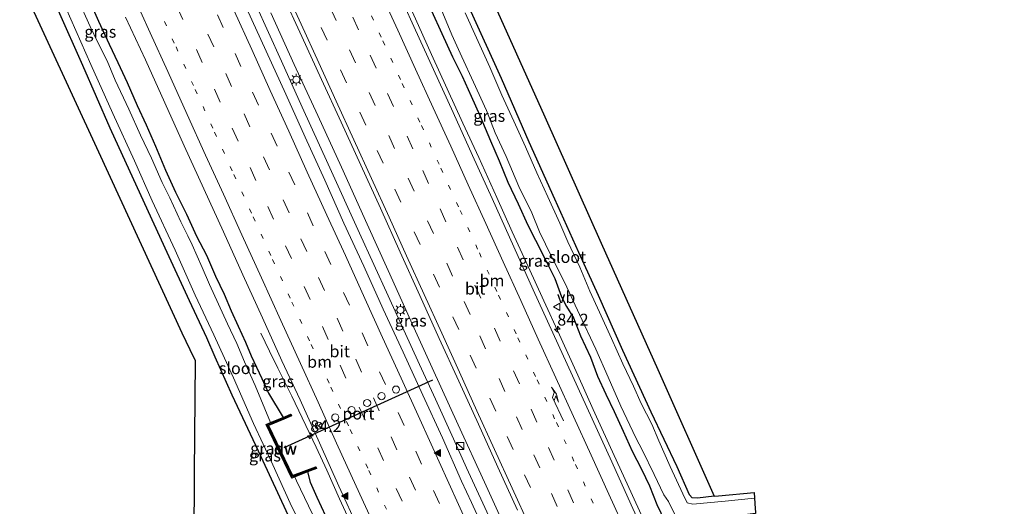
# Model space of a CAD drawing. Units: metres. Extents: x 139998 to 143378, y 431250 to 437442.
# Drawn here: x 140930 to 141138, y 435305 to 435408 of the extents above; entities that cross this region are included whole.
import ezdxf
from ezdxf.enums import TextEntityAlignment as Align

# ---------------------------------------------------------------- set-up
doc = ezdxf.new("R2010")
doc.units = ezdxf.units.M
doc.linetypes.add('VW-1-3_STREEP', pattern=[4, 1, -3])
doc.linetypes.add('VW-3-9_STREEP', pattern=[12, 3, -9])
doc.layers.get('0').update_dxf_attribs({"lineweight": 25})
for name, color, linetype, lineweight in [('B-ME-AM-KILOMETR-S-B1', 7, 'Continuous', 18), ('B-ME-BV-GELEIDECONSTRUCTIE-GELEIDERAIL-L-B1', 213, 'BV-GELEIDERAIL', 18), ('B-ME-GC-DAMWAND-GV-B6', 10, 'Continuous', 25), ('B-ME-GC-DAMWAND-L-B1', 10, 'Continuous', 25), ('B-ME-GW-INSTEEKWATERGANG-L-B1', 10, 'Continuous', 25), ('B-ME-IE-GRASLAND-GV-B6', 93, 'Continuous', 18), ('B-ME-IE-GRONDWERKLIJN-GROND_INGERICHT-GV-B6', 253, 'Continuous', 18), ('B-ME-IE-INRICHTINGSELEMENT-S-B1', 253, 'Continuous', 18), ('B-ME-IE-MEUBILAIR_WEGMEUBILAIR-LICHTMAST-S-B1', 8, 'Continuous', 18), ('B-ME-KG-KADASTRAAL-OPNAMEDTMGRENS-L-B1', 10, 'Continuous', 25), ('B-ME-OG-WATER-GV-B6', 153, 'Continuous', 18), ('B-ME-VH-VERH_SOORT-BITUMEN-GV-B6', 8, 'IE-TERREINAFSCHEIDING-NATUURLIJK-HOUTWAL', 18), ('B-ME-VW-DRIP-S-B1', 8, 'Continuous', 18), ('B-ME-VW-MARKERING-13STREEP-045-L-B1', 255, 'VW-1-3_STREEP', 18), ('B-ME-VW-MARKERING-39STREEP-015-L-B1', 255, 'VW-3-9_STREEP', 18), ('B-ME-VW-MARKERING-PIJLRE750-S-B1', 7, 'Continuous', 18), ('B-ME-VW-MARKERING-STREEP-015-L-B1', 7, 'Continuous', 18), ('B-ME-VW-MARKERING-VLAKMARK-S-B1', 7, 'Continuous', 18), ('B-ME-VW-MEUBILAIR_WEGMEUBILAIR-RONA-S-B1', 8, 'Continuous', 18), ('B-ME-VW-MEUBILAIR_WEGMEUBILAIR-VERKEERSBORD-S-B1', 8, 'Continuous', 18), ('B-ME-VW-PORTAAL-L-B1', 10, 'Continuous', 25)]:
    doc.layers.add(name, color=color, linetype=linetype, lineweight=lineweight)
doc.styles.add('NLCS-ISO', font='NLCS-ISO.TTF')
doc.linetypes.add('BV-GELEIDERAIL', pattern='A,10,-3,[108,NLCS.SHX,S=1,R=0,X=0,Y=0],-3', length=16)
doc.linetypes.add('IE-TERREINAFSCHEIDING-NATUURLIJK-HOUTWAL', pattern='A,7,-1.5,[67,NLCS.SHX,S=0.75,R=45,X=0,Y=0],-1.5,7,-1.5,[70,NLCS.SHX,S=0.75,R=0,X=0,Y=0],-1.5', length=20)

# ---------------------------------------------------------------- blocks, each defined once
blk = doc.blocks.new('kast')
blk.add_line((-0.75, -0.75), (0.75, 0.75))
blk.add_lwpolyline([(-0.75, 0.75), (0.75, 0.75), (0.75, -0.75), (-0.75, -0.75)], close=True)
blk = doc.blocks.new('dtb')
blk.add_circle((0, 0), 0.75)
blk = doc.blocks.new('verkeersbord')
for p, q in [((0, 0.75), (-0.75, -0.625)), ((0.75, -0.625), (0, 0.75)), ((-0.75, -0.625), (0.75, -0.625))]:
    blk.add_line(p, q)
blk = doc.blocks.new('wegwijzer')
for q in [(-0.53, -0.53), (0, 0.75), (0.53, -0.53)]:
    blk.add_line((0, 0), q)
blk.add_circle((0, 0), 0.75)
blk = doc.blocks.new('hecto')
for p, q in [((0, 0.625), (-0.625, 0)), ((0, -0.625), (0, 0.625)), ((-0.625, 0), (0.625, 0)), ((0.625, 0), (0, -0.625))]:
    blk.add_line(p, q)
blk = doc.blocks.new('verfsymbol')
for color in [252, 253]:
    blk.add_hatch(color=color).paths.add_polyline_path([(0.75, -0.625), (0, 0.75), (-0.75, -0.625)])
blk.add_lwpolyline([(0.75, -0.625), (0, 0.75), (-0.75, -0.625)], close=True)
blk = doc.blocks.new('lantaarnpaal')
for p, q in [((-0.75, 0), (-1.25, 0)), ((-0.88, 0.88), (-0.53, 0.53)), ((0, 0.75), (0, 1.25)), ((0.53, 0.53), (0.88, 0.88)), ((0.75, 0), (1.25, 0)), ((-0.53, -0.53), (-0.88, -0.88)), ((0, -0.75), (0, -1.25)), ((0.53, -0.53), (0.88, -0.88))]:
    blk.add_line(p, q)
blk.add_circle((0, 0), 0.75)
blk = doc.blocks.new('pijlr')
for p, q in [((0, 0, 0.1), (5.45, 0, 0.1)), ((5.45, -0.75, 0.1), (4.7, 0, 0.1)), ((6.2, -0.75, 0.1), (5.45, 0, 0.1)), ((4, -0.75, 0.1), (5.45, -0.75, 0.1)), ((5.7, -1.05, 0.1), (4, -0.75, 0.1)), ((7.5, -0.75, 0.1), (5.7, -1.05, 0.1)), ((7.5, -0.75, 0.1), (6.2, -0.75, 0.1))]:
    blk.add_line(p, q)

msp = doc.modelspace()

# ---------------------------------------------------------------- linework, layer by layer
at = {"layer": 'B-ME-BV-GELEIDECONSTRUCTIE-GELEIDERAIL-L-B1'}
for points in [[(141010.7698, 435413.9237, 2.2796), (141014.0819, 435406.621, 2.2796), (141016.8367, 435400.52, 2.2796), (141020.1603, 435393.2393, 2.2796), (141023.4555, 435385.9391, 2.2796), (141026.8028, 435378.6438, 2.1953), (141030.6561, 435370.205, 2.2234), (141033.9336, 435362.9226, 2.1953), (141037.2977, 435355.6237, 2.1953), (141040.6426, 435348.339, 2.2234), (141043.9467, 435341.0872, 2.2234), (141047.8066, 435332.5951, 2.1953), (141051.0983, 435325.2783, 2.139), (141054.3967, 435318.0079, 2.1953), (141059.39, 435307.0895, 2.1671), (141062.7097, 435299.8304, 2.1671)], [(141029.784, 435300.8645, 2.6824), (141024.2451, 435312.9869, 2.7173), (141021.4917, 435319.078, 2.7173), (141017.6213, 435327.5237, 2.787), (141014.2765, 435334.8133, 2.7173), (141007.6431, 435349.3499, 2.7173), (141001.5653, 435362.6737, 2.7521), (140994.9158, 435377.2499, 2.7521), (140989.4164, 435389.3634, 2.7521), (140984.989, 435399.0877, 2.7173), (140979.4772, 435411.2181, 2.7173)], [(140982.7415, 435409.3249, 2.8073), (140987.7306, 435398.3936, 2.7173), (140992.7191, 435387.5388, 2.7173), (140997.7033, 435376.6102, 2.7173), (141003.1728, 435364.5277, 2.7173), (141007.6228, 435354.7743, 2.7173), (141013.066, 435342.6418, 2.6824), (141016.9353, 435334.1617, 2.6824), (141022.4422, 435322.0522, 2.6824), (141028.0373, 435309.9314, 2.6475), (141032.9539, 435299.0548, 2.6475), (141039.0324, 435285.7024, 2.6475), (141044.5037, 435273.5691, 2.6475), (141049.4462, 435262.6435, 2.6475), (141053.8856, 435252.9689, 2.6824), (141058.9952, 435242.1118, 2.6824), (141061.7722, 435236.0209, 2.7173), (141067.9223, 435222.7678, 2.7173), (141073.6364, 435210.7038, 2.7173), (141078.1093, 435201.0415, 2.7173), (141080.4007, 435196.2343, 2.7173), (141084.8093, 435186.8425, 2.7089)], [(140980.6526, 435341.4637, 1.4766), (140982.4687, 435337.6342, 1.6161), (140984.2284, 435334.0937, 1.8603), (140987.2287, 435328.1383, 2.0695), (140992.3393, 435317.2968, 2.3136), (140994.6017, 435312.4334, 2.3485), (140997.3391, 435306.3725, 2.3485), (140998.9921, 435302.7416, 2.3485), (141001.7812, 435296.6743, 2.3485), (141003.9789, 435291.8056, 2.2788), (141007.3042, 435284.5346, 2.2788), (141010.6473, 435277.2393, 2.2788), (141013.3744, 435271.2068, 2.2788), (141016.6467, 435263.9174, 2.2439), (141019.2796, 435257.835, 2.0346), (141021.8646, 435251.6789, 1.7208), (141023.9533, 435246.7663, 1.5115), (141025.1789, 435243.9899, 1.4069)]]:
    msp.add_polyline3d(points, dxfattribs=at)
at = {"layer": 'B-ME-GC-DAMWAND-GV-B6'}
msp.add_polyline3d([(140982.283, 435321.931, 1.1844), (140987.341, 435311.296, 1.2057), (140990.3566, 435312.4271, 1.2138), (140992.321, 435313.164, 1.2739), (140992.456, 435312.846, 1.2739), (140990.5031, 435312.0737, 1.2739), (140987.8347, 435311.0439, -0.1477), (140987.177, 435310.778, -0.1477), (140981.764, 435322.095, -0.1477), (140982.7164, 435322.5295, -0.1477), (140985.3432, 435323.643, 1.2399), (140986.965, 435324.301, 1.2399), (140987.123, 435323.976, 1.2399), (140985.4868, 435323.2847, 1.2399), (140982.283, 435321.931, 1.1844)], dxfattribs=at)
at = {"layer": 'B-ME-GC-DAMWAND-L-B1'}
msp.add_polyline3d([(140992.2977, 435312.9698, 1.2781), (140990.3062, 435312.1981, 1.3704), (140987.2669, 435311.0443, 1.3704), (140982.0377, 435322.0084, 1.3704), (140985.3276, 435323.4263, 1.3704), (140986.985, 435324.114, 1.2444)], dxfattribs=at)
at = {"layer": 'B-ME-GW-INSTEEKWATERGANG-L-B1'}
for points in [[(141076.719, 435306.9845, 0.8891), (141073.1733, 435306.5204, 0.794), (141072.0691, 435306.573, 0.794), (141071.4663, 435307.258, 0.794), (141068.847, 435313.193, 0.938), (141063.34, 435324.748, 0.759), (141057.349, 435337.795, 0.76), (141052.162, 435349.423, 0.787), (141048, 435358.57, 0.756), (141042.918, 435369.861, 0.795), (141037.538, 435381.929, 0.793), (141031.631, 435395.426, 0.893), (141024.886, 435410.336, 0.977), (141019.228, 435422.704, 0.996), (141012.74, 435436.529, 0.823), (141006.043, 435451.265, 0.809), (140999.335, 435466.126, 0.764), (140992.856, 435480.393, 0.842), (140986.064, 435495.597, 0.811), (140979.448, 435509.993, 0.796), (140975.228, 435518.4916, 0.8)], [(140944.3239, 435411.8207, 1.0032), (140946.2592, 435407.5313, 1.0032), (140948.4843, 435402.7105, 1.0032), (140950.326, 435398.818, 1.0032), (140952.3459, 435394.5265, 1.0032), (140954.4651, 435389.7226, 1.0347), (140956.3712, 435385.6237, 1.0347), (140958.2972, 435381.0614, 1.0662), (140960.4281, 435376.0267, 1.0662), (140962.5781, 435371.3274, 1.0662), (140964.9087, 435366.6432, 1.0662), (140967.0018, 435362.0402, 1.0662), (140969.1171, 435358.0247, 1.0662), (140971.029, 435353.5688, 1.0032), (140972.887, 435349.7512, 1.0032), (140974.377, 435346.1896, 1.0032), (140975.8406, 435342.9342, 1.0032), (140977.3713, 435339.5396, 1.0032), (140978.6251, 435336.7012, 1.0032), (140979.7484, 435334.3029, 1.0032), (140980.8287, 435331.8518, 1.0032), (140982.2672, 435328.7659, 1.0032), (140985.3432, 435323.643, 1.2399)], [(140986.448, 435302.936, 1.097), (140980.731, 435315.256, 1.131), (140974.555, 435328.349, 1.224), (140970.9352, 435336.3797, 1.0131), (140969.182, 435340.493, 1.227), (140965.494, 435348.35, 1.225), (140960.758, 435358.586, 1.322), (140955.297, 435370.56, 1.26), (140948.718, 435384.869, 1.318), (140942.924, 435398.149, 1.237), (140937.776, 435409.729, 1.153)], [(141016.8117, 435409.7561, 1.2296), (141019.0013, 435404.9295, 1.2296), (141021.2381, 435400.0165, 1.2296), (141023.2705, 435395.8987, 1.1913), (141025.2274, 435391.665, 1.1913), (141027.036, 435387.5371, 1.1913), (141029.2963, 435382.1997, 1.1913), (141031.1512, 435377.9478, 1.1913), (141032.965, 435373.4387, 1.1913), (141035.1734, 435368.8516, 1.1148), (141037.2499, 435364.3792, 1.0766), (141038.8109, 435361.1577, 1.0766), (141040.8497, 435357.2792, 1.0766), (141042.9095, 435353.0409, 1.1531), (141044.3359, 435349.1982, 1.1531), (141045.3893, 435347.1498, 1.0766), (141046.9025, 435344.6933, 1.0383), (141048.4017, 435340.8733, 1.0383), (141050.4677, 435336.3734, 1.0383), (141051.9896, 435332.3905, 1.1913), (141053.7592, 435328.5601, 1.2296), (141055.521, 435324.8844, 1.2296), (141057.3902, 435320.7359, 1.2296), (141059.3575, 435316.5122, 1.1531), (141061.309, 435312.6986, 1.1531), (141062.9775, 435309.1589, 1.1531), (141064.5765, 435305.1905, 1.1531), (141066.2616, 435301.6596, 1.1531)], [(140990.5031, 435312.0737, 1.2739), (140991.1114, 435309.8901, 1.2739), (140992.5038, 435306.7534, 1.1906), (140994.3527, 435302.7518, 1.149)]]:
    msp.add_polyline3d(points, dxfattribs=at)
at = {"layer": 'B-ME-IE-GRASLAND-GV-B6'}
for points in [[(140966.4224, 435283.2139, 1.5151), (140966.6176, 435311.8449, 1.5952), (140966.7809, 435335.5986, 1.3742), (140965.6692, 435337.9505, 1.5), (140963.9988, 435341.4853, 1.5), (140946.3175, 435379.7738, 1.5), (140929.5413, 435416.1022, 1.5)], [(141063.2608, 435296.0336, 1.5172), (141059.1397, 435305.1456, 1.5137), (141055.0083, 435314.2518, 1.5122), (141050.8554, 435323.3476, 1.5167), (141046.7041, 435332.4458, 1.5294), (141042.5326, 435341.534, 1.5278), (141038.3735, 435350.6288, 1.5486), (141034.2416, 435359.7351, 1.5373), (141029.6414, 435369.9924, 1.5346), (141025.491, 435379.0896, 1.55), (141021.3676, 435388.2004, 1.5575), (141017.2407, 435397.3088, 1.5565), (141013.0911, 435406.4068, 1.5672), (141008.9552, 435415.5117, 1.5822)], [(140938.2451, 435412.8553, -0.1477), (140944.6126, 435398.3681, -0.1477), (140949.306, 435387.9675, -0.1477), (140953.8823, 435377.9762, -0.1477), (140957.627, 435369.5273, -0.1477), (140962.4719, 435359.0816, -0.1477), (140966.7256, 435349.538, -0.1477), (140970.648, 435341.1396, -0.1477), (140974.8219, 435331.9913, -0.1477), (140979.087, 435322.3647, -0.1477), (140983.1633, 435313.5536, -0.1477), (140986.8891, 435305.4804, -0.1477), (140990.7295, 435297.5733, -0.1477)], [(140985.3432, 435323.643, 1.2399), (140982.7164, 435322.5295, -0.1477), (140979.4602, 435330.4156, -0.1477), (140977.1741, 435335.3975, -0.1477), (140975.5561, 435339.2771, -0.1477), (140973.5762, 435343.4499, -0.1477), (140971.7015, 435347.6151, -0.1477), (140969.7832, 435351.8071, -0.1477), (140968.1875, 435355.3814, -0.1477), (140966.0636, 435360.1755, -0.1477), (140965.1846, 435362.0915, -0.1477), (140963.6783, 435365.0652, -0.1477), (140961.3238, 435370.1232, -0.1477), (140959.7508, 435373.3779, -0.1477), (140957.4383, 435378.531, -0.1477), (140955.1764, 435383.3797, -0.1477), (140952.6385, 435388.8932, -0.1477), (140949.7401, 435395.0543, -0.1477), (140948.0777, 435399.1478, -0.1477), (140946.1033, 435403.0061, -0.1477), (140944.5106, 435406.4161, -0.1477), (140941.8393, 435412.2536, -0.1477)], [(140944.3239, 435411.8207, 1.0032), (140946.2592, 435407.5313, 1.0032), (140948.4843, 435402.7105, 1.0032), (140950.326, 435398.818, 1.0032), (140952.3459, 435394.5265, 1.0032), (140954.4651, 435389.7226, 1.0347), (140956.3712, 435385.6237, 1.0347), (140958.2972, 435381.0614, 1.0662), (140960.4281, 435376.0267, 1.0662), (140962.5781, 435371.3274, 1.0662), (140964.9087, 435366.6432, 1.0662), (140967.0018, 435362.0402, 1.0662), (140969.1171, 435358.0247, 1.0662), (140971.029, 435353.5688, 1.0032), (140972.887, 435349.7512, 1.0032), (140974.377, 435346.1896, 1.0032), (140975.8406, 435342.9342, 1.0032), (140977.3713, 435339.5396, 1.0032), (140978.6251, 435336.7012, 1.0032), (140979.7484, 435334.3029, 1.0032), (140980.8287, 435331.8518, 1.0032), (140982.2672, 435328.7659, 1.0032), (140985.3432, 435323.643, 1.2399)], [(140994.3527, 435302.7518, 1.149), (140992.5038, 435306.7534, 1.1906), (140991.1114, 435309.8901, 1.2739), (140990.5031, 435312.0737, 1.2739), (140992.456, 435312.846, 1.2739), (140992.321, 435313.164, 1.2739), (140990.3566, 435312.4271, 1.2138), (140987.341, 435311.296, 1.2057), (140982.283, 435321.931, 1.1844), (140985.4868, 435323.2847, 1.2399), (140987.123, 435323.976, 1.2399), (140986.965, 435324.301, 1.2399), (140985.3432, 435323.643, 1.2399), (140982.2672, 435328.7659, 1.0032), (140980.8287, 435331.8518, 1.0032), (140979.7484, 435334.3029, 1.0032), (140978.6251, 435336.7012, 1.0032), (140977.3713, 435339.5396, 1.0032), (140975.8406, 435342.9342, 1.0032), (140974.377, 435346.1896, 1.0032), (140972.887, 435349.7512, 1.0032), (140971.029, 435353.5688, 1.0032), (140969.1171, 435358.0247, 1.0662), (140967.0018, 435362.0402, 1.0662), (140964.9087, 435366.6432, 1.0662), (140962.5781, 435371.3274, 1.0662), (140960.4281, 435376.0267, 1.0662), (140958.2972, 435381.0614, 1.0662), (140956.3712, 435385.6237, 1.0347), (140954.4651, 435389.7226, 1.0347), (140952.3459, 435394.5265, 1.0032), (140950.326, 435398.818, 1.0032), (140948.4843, 435402.7105, 1.0032), (140946.2592, 435407.5313, 1.0032), (140944.3239, 435411.8207, 1.0032)], [(140985.1521, 435413.3933, 2.1965), (140989.34, 435404.3124, 2.1969), (140993.4887, 435395.2135, 2.1896), (140997.664, 435386.1267, 2.1819), (141001.817, 435377.0294, 2.168), (141005.9821, 435367.9379, 2.1553), (141010.1911, 435358.5944, 2.1507), (141014.303, 435349.4791, 2.1449), (141018.4429, 435340.3762, 2.1218), (141022.6043, 435331.2828, 2.1236), (141026.7321, 435322.1751, 2.1097), (141030.8767, 435313.074, 2.0893), (141035.0381, 435303.9807, 2.071)], [(140986.448, 435302.936, 1.097), (140980.731, 435315.256, 1.131), (140974.555, 435328.349, 1.224), (140970.9352, 435336.3797, 1.0131), (140969.182, 435340.493, 1.227), (140965.494, 435348.35, 1.225), (140960.758, 435358.586, 1.322), (140955.297, 435370.56, 1.26), (140948.718, 435384.869, 1.318), (140942.924, 435398.149, 1.237), (140937.776, 435409.729, 1.153)], [(140937.776, 435409.729, 1.153), (140942.924, 435398.149, 1.237), (140948.718, 435384.869, 1.318), (140955.297, 435370.56, 1.26), (140960.758, 435358.586, 1.322), (140965.494, 435348.35, 1.225), (140969.182, 435340.493, 1.227), (140970.9352, 435336.3797, 1.0131), (140974.555, 435328.349, 1.224), (140980.731, 435315.256, 1.131), (140986.448, 435302.936, 1.097)], [(141029.4397, 435296.5135, 2.0137), (141025.2801, 435305.6036, 2.0522), (141023.1942, 435310.148, 2.0608), (141019.12, 435319.2815, 2.0696), (141014.9527, 435328.3733, 2.0585), (141010.8293, 435337.4809, 2.0574), (141006.5774, 435346.5576, 2.0704), (141002.4386, 435355.6622, 2.0639), (140998.2554, 435364.749, 2.0754), (140994.1918, 435373.8818, 2.0504), (140990.0201, 435382.9749, 2.0678), (140985.9067, 435392.0917, 2.0606), (140981.7847, 435401.2003, 2.0299), (140977.6104, 435410.2859, 2.0633)], [(141066.2616, 435301.6596, 1.1531), (141064.5765, 435305.1905, 1.1531), (141062.9775, 435309.1589, 1.1531), (141061.309, 435312.6986, 1.1531), (141059.3575, 435316.5122, 1.1531), (141057.3902, 435320.7359, 1.2296), (141055.521, 435324.8844, 1.2296), (141053.7592, 435328.5601, 1.2296), (141051.9896, 435332.3905, 1.1913), (141050.4677, 435336.3734, 1.0383), (141048.4017, 435340.8733, 1.0383), (141046.9025, 435344.6933, 1.0383), (141045.3893, 435347.1498, 1.0766), (141044.3359, 435349.1982, 1.1531), (141042.9095, 435353.0409, 1.1531), (141040.8497, 435357.2792, 1.0766), (141038.8109, 435361.1577, 1.0766), (141037.2499, 435364.3792, 1.0766), (141035.1734, 435368.8516, 1.1148), (141032.965, 435373.4387, 1.1913), (141031.1512, 435377.9478, 1.1913), (141029.2963, 435382.1997, 1.1913), (141027.036, 435387.5371, 1.1913), (141025.2274, 435391.665, 1.1913), (141023.2705, 435395.8987, 1.1913), (141021.2381, 435400.0165, 1.2296), (141019.0013, 435404.9295, 1.2296), (141016.8117, 435409.7561, 1.2296)], [(141016.8117, 435409.7561, 1.2296), (141019.0013, 435404.9295, 1.2296), (141021.2381, 435400.0165, 1.2296), (141023.2705, 435395.8987, 1.1913), (141025.2274, 435391.665, 1.1913), (141027.036, 435387.5371, 1.1913), (141029.2963, 435382.1997, 1.1913), (141031.1512, 435377.9478, 1.1913), (141032.965, 435373.4387, 1.1913), (141035.1734, 435368.8516, 1.1148), (141037.2499, 435364.3792, 1.0766), (141038.8109, 435361.1577, 1.0766), (141040.8497, 435357.2792, 1.0766), (141042.9095, 435353.0409, 1.1531), (141044.3359, 435349.1982, 1.1531), (141045.3893, 435347.1498, 1.0766), (141046.9025, 435344.6933, 1.0383), (141048.4017, 435340.8733, 1.0383), (141050.4677, 435336.3734, 1.0383), (141051.9896, 435332.3905, 1.1913), (141053.7592, 435328.5601, 1.2296), (141055.521, 435324.8844, 1.2296), (141057.3902, 435320.7359, 1.2296), (141059.3575, 435316.5122, 1.1531), (141061.309, 435312.6986, 1.1531), (141062.9775, 435309.1589, 1.1531), (141064.5765, 435305.1905, 1.1531), (141066.2616, 435301.6596, 1.1531)], [(141018.4864, 435410.9471, -0.0883), (141021.1461, 435404.6481, -0.0883), (141023.2274, 435400.0031, -0.0883), (141025.6896, 435394.6351, -0.0883), (141028.4759, 435388.648, -0.0883), (141030.3101, 435383.875, -0.0883), (141032.5946, 435378.8822, -0.0883), (141035.3237, 435372.5671, -0.0883), (141038.0552, 435366.9278, -0.0883), (141039.7205, 435362.9679, -0.0883), (141042.2357, 435357.7142, -0.0883), (141045.0717, 435352.1078, -0.0883), (141048.1692, 435345.4006, -0.0883), (141051.5994, 435338.0655, -0.0883), (141054.2671, 435332.1825, -0.0883), (141056.913, 435325.9863, -0.0883), (141060.1353, 435319.2714, -0.0883), (141061.5318, 435316.6479, -0.0883), (141063.9635, 435311.5644, -0.0883), (141066.0284, 435307.2112, -0.0883), (141067.0356, 435305.8285, -0.0883), (141068.7063, 435302.3586, -0.0883)], [(141024.886, 435410.336, 0.977), (141031.631, 435395.426, 0.893), (141037.538, 435381.929, 0.793), (141042.918, 435369.861, 0.795), (141048, 435358.57, 0.756), (141052.162, 435349.423, 0.787), (141057.349, 435337.795, 0.76), (141063.34, 435324.748, 0.759), (141068.847, 435313.193, 0.938), (141071.4663, 435307.258, 0.794), (141072.0691, 435306.573, 0.794)], [(140951.9453, 435408.4218, 1.5602), (140956.2325, 435399.3859, 1.5685), (140960.2856, 435390.2436, 1.5546), (140964.405, 435381.1317, 1.5492), (140968.5383, 435372.0256, 1.5415), (140972.7102, 435362.9374, 1.5509), (140976.8123, 435353.8174, 1.5422), (140981.0213, 435344.7457, 1.5509), (140985.1205, 435335.6244, 1.5433), (140988.9705, 435327.3333, 1.5497)], [(141072.0691, 435306.573, 0.794), (141073.1733, 435306.5204, 0.794), (141076.7194, 435306.9845, 0.8891), (141077.6, 435307.034, 0.907), (141085.153, 435307.748, 0.863), (141085.2463, 435306.5042, -0.0883), (141079.0479, 435305.9212, -0.0883), (141072.1822, 435305.2483, -0.0883), (141071.01, 435305.5697, -0.0883), (141070.0382, 435307.4213, -0.0883), (141067.3613, 435313.2486, -0.0883), (141065.0018, 435318.7005, -0.0883), (141063.4871, 435322.1662, -0.0883), (141061.2144, 435326.5702, -0.0883), (141059.6027, 435330.2322, -0.0883), (141057.3345, 435335.007, -0.0883), (141054.9705, 435340.3675, -0.0883), (141052.4035, 435345.9087, -0.0883), (141050.386, 435350.3875, -0.0883), (141048.2414, 435355.4221, -0.0883), (141045.7222, 435360.8479, -0.0883), (141044.0123, 435364.7459, -0.0883), (141041.4355, 435370.3689, -0.0883), (141039.1423, 435375.4186, -0.0883), (141036.7456, 435380.9294, -0.0883), (141034.2498, 435386.3742, -0.0883), (141031.737, 435391.8636, -0.0883), (141029.15, 435397.8095, -0.0883), (141026.3772, 435403.9921, -0.0883), (141023.9212, 435409.2836, -0.0883)], [(140988.9705, 435327.3333, 1.5497), (140993.1016, 435318.2265, 1.5377), (140997.1873, 435309.0989, 1.5388), (141001.3343, 435299.9993, 1.5356)], [(140993.3171, 435299.6041, -0.1477), (140988.1997, 435310.2246, -0.1477), (140987.8347, 435311.0439, -0.1477), (140990.5031, 435312.0737, 1.2739), (140991.1114, 435309.8901, 1.2739), (140992.5038, 435306.7534, 1.1906), (140994.3527, 435302.7518, 1.149)]]:
    msp.add_polyline3d(points, dxfattribs=at)
at = {"layer": 'B-ME-IE-GRONDWERKLIJN-GROND_INGERICHT-GV-B6'}
for points in [[(141028.8316, 435414.0636, 0.9174), (141040.8035, 435387.2938, 0.9103), (141052.7753, 435360.5241, 0.9032), (141064.7472, 435333.7543, 0.8962), (141076.7193, 435306.9845, 0.8891)], [(141076.7193, 435306.9845, 0.8891), (141073.1733, 435306.5204, 0.794), (141072.0691, 435306.573, 0.794), (141071.4663, 435307.258, 0.794), (141068.847, 435313.193, 0.938), (141063.34, 435324.748, 0.759), (141057.349, 435337.795, 0.76), (141052.162, 435349.423, 0.787), (141048, 435358.57, 0.756), (141042.918, 435369.861, 0.795), (141037.538, 435381.929, 0.793), (141031.631, 435395.426, 0.893), (141024.886, 435410.336, 0.977)]]:
    msp.add_polyline3d(points, dxfattribs=at)
at = {"layer": 'B-ME-KG-KADASTRAAL-OPNAMEDTMGRENS-L-B1'}
for points in [[(141055.987, 435148.852, 1.023), (141046.4532, 435168.5137, 0.9414), (141034.9117, 435191.8573, 1.2952), (141024.1395, 435214.0728, 1.5), (141007.4581, 435249.5387, 1.1267), (141006.9682, 435250.5758, 1.1267), (141005.493, 435250.5611, -0.0122), (141003.7935, 435250.5442, -0.0122), (140982.7542, 435250.3345, 1.5112), (140966.252, 435250.17, 1.6408), (140966.4224, 435283.2139, 1.5151), (140966.6176, 435311.8449, 1.5952), (140966.7809, 435335.5986, 1.3742), (140965.6692, 435337.9505, 1.5), (140963.9988, 435341.4853, 1.5), (140946.3175, 435379.7738, 1.5), (140929.5413, 435416.1022, 1.5)], [(141055.987, 435148.852, 1.023), (141046.4532, 435168.5137, 0.9414), (141034.9117, 435191.8573, 1.2952), (141024.1395, 435214.0728, 1.5), (141007.4581, 435249.5387, 1.1267), (141006.9682, 435250.5758, 1.1267), (141005.493, 435250.5611, -0.0122), (141003.7935, 435250.5442, -0.0122), (140982.7542, 435250.3345, 1.5112), (140966.252, 435250.17, 1.6408), (140966.4224, 435283.2139, 1.5151), (140966.6176, 435311.8449, 1.5952), (140966.7809, 435335.5986, 1.3742), (140965.6692, 435337.9505, 1.5), (140963.9988, 435341.4853, 1.5), (140946.3175, 435379.7738, 1.5), (140929.5413, 435416.1022, 1.5)], [(141055.987, 435148.852, 1.023), (141046.4532, 435168.5137, 0.9414), (141034.9117, 435191.8573, 1.2952), (141024.1395, 435214.0728, 1.5), (141007.4581, 435249.5387, 1.1267), (141006.9682, 435250.5758, 1.1267), (141005.493, 435250.5611, -0.0122), (141003.7935, 435250.5442, -0.0122), (140982.7542, 435250.3345, 1.5112), (140966.252, 435250.17, 1.6408), (140966.4224, 435283.2139, 1.5151), (140966.6176, 435311.8449, 1.5952), (140966.7809, 435335.5986, 1.3742), (140965.6692, 435337.9505, 1.5), (140963.9988, 435341.4853, 1.5), (140946.3175, 435379.7738, 1.5), (140929.5413, 435416.1022, 1.5)], [(141055.987, 435148.852, 1.023), (141046.4532, 435168.5137, 0.9414), (141034.9117, 435191.8573, 1.2952), (141024.1395, 435214.0728, 1.5), (141007.4581, 435249.5387, 1.1267), (141006.9682, 435250.5758, 1.1267), (141005.493, 435250.5611, -0.0122), (141003.7935, 435250.5442, -0.0122), (140982.7542, 435250.3345, 1.5112), (140966.252, 435250.17, 1.6408), (140966.4224, 435283.2139, 1.5151), (140966.6176, 435311.8449, 1.5952), (140966.7809, 435335.5986, 1.3742), (140965.6692, 435337.9505, 1.5), (140963.9988, 435341.4853, 1.5), (140946.3175, 435379.7738, 1.5), (140929.5413, 435416.1022, 1.5)], [(141028.8316, 435414.0636, 0.9174), (141040.8034, 435387.2938, 0.9103), (141052.7753, 435360.5241, 0.9032), (141064.7472, 435333.7543, 0.8962), (141076.719, 435306.9845, 0.8891), (141077.6, 435307.034, 0.907), (141085.153, 435307.748, 0.863), (141085.2463, 435306.5042, -0.0883), (141085.4068, 435304.3653, -0.0883), (141085.4655, 435303.5815, 0.8003), (141085.49, 435303.2554, 0.9415), (141078.7405, 435302.4647, 0.8342), (141081.8322, 435295.5525, 0.9759), (141092.8794, 435271.4556, 0.9959), (141104.5936, 435245.9038, 1.017), (141112.7367, 435228.1414, 1.0317), (141123.08, 435205.1, 0.9609), (141134.1024, 435182.2627, 1.0262), (141145.1248, 435159.4254, 1.0915), (141147.4748, 435154.5564, 1.0834)], [(141028.8316, 435414.0636, 0.9174), (141040.8034, 435387.2938, 0.9103), (141052.7753, 435360.5241, 0.9032), (141064.7472, 435333.7543, 0.8962), (141076.719, 435306.9845, 0.8891), (141077.6, 435307.034, 0.907), (141085.153, 435307.748, 0.863), (141085.2463, 435306.5042, -0.0883), (141085.4068, 435304.3653, -0.0883), (141085.4655, 435303.5815, 0.8003), (141085.49, 435303.2554, 0.9415), (141078.7405, 435302.4647, 0.8342), (141081.8322, 435295.5525, 0.9759), (141092.8794, 435271.4556, 0.9959), (141104.5936, 435245.9038, 1.017), (141112.7367, 435228.1414, 1.0317), (141123.08, 435205.1, 0.9609), (141134.1024, 435182.2627, 1.0262), (141145.1248, 435159.4254, 1.0915), (141147.4748, 435154.5564, 1.0834)], [(141028.8316, 435414.0636, 0.9174), (141040.8034, 435387.2938, 0.9103), (141052.7753, 435360.5241, 0.9032), (141064.7472, 435333.7543, 0.8962), (141076.719, 435306.9845, 0.8891), (141077.6, 435307.034, 0.907), (141085.153, 435307.748, 0.863), (141085.2463, 435306.5042, -0.0883), (141085.4068, 435304.3653, -0.0883), (141085.4655, 435303.5815, 0.8003), (141085.49, 435303.2554, 0.9415), (141078.7405, 435302.4647, 0.8342), (141081.8322, 435295.5525, 0.9759), (141092.8794, 435271.4556, 0.9959), (141104.5936, 435245.9038, 1.017), (141112.7367, 435228.1414, 1.0317), (141123.08, 435205.1, 0.9609), (141134.1024, 435182.2627, 1.0262), (141145.1248, 435159.4254, 1.0915), (141147.4748, 435154.5564, 1.0834)], [(141028.8316, 435414.0636, 0.9174), (141040.8034, 435387.2938, 0.9103), (141052.7753, 435360.5241, 0.9032), (141064.7472, 435333.7543, 0.8962), (141076.719, 435306.9845, 0.8891), (141077.6, 435307.034, 0.907), (141085.153, 435307.748, 0.863), (141085.2463, 435306.5042, -0.0883), (141085.4068, 435304.3653, -0.0883), (141085.4655, 435303.5815, 0.8003), (141085.49, 435303.2554, 0.9415), (141078.7405, 435302.4647, 0.8342), (141081.8322, 435295.5525, 0.9759), (141092.8794, 435271.4556, 0.9959), (141104.5936, 435245.9038, 1.017), (141112.7367, 435228.1414, 1.0317), (141123.08, 435205.1, 0.9609), (141134.1024, 435182.2627, 1.0262), (141145.1248, 435159.4254, 1.0915), (141147.4748, 435154.5564, 1.0834)], [(141028.8316, 435414.0636, 0.9174), (141040.8034, 435387.2938, 0.9103), (141052.7753, 435360.5241, 0.9032), (141064.7472, 435333.7543, 0.8962), (141076.719, 435306.9845, 0.8891), (141077.6, 435307.034, 0.907), (141085.153, 435307.748, 0.863), (141085.2463, 435306.5042, -0.0883), (141085.4068, 435304.3653, -0.0883), (141085.4655, 435303.5815, 0.8003), (141085.49, 435303.2554, 0.9415), (141078.7405, 435302.4647, 0.8342), (141081.8322, 435295.5525, 0.9759), (141092.8794, 435271.4556, 0.9959), (141104.5936, 435245.9038, 1.017), (141112.7367, 435228.1414, 1.0317), (141123.08, 435205.1, 0.9609), (141134.1024, 435182.2627, 1.0262), (141145.1248, 435159.4254, 1.0915), (141147.4748, 435154.5564, 1.0834)], [(141028.8316, 435414.0636, 0.9174), (141040.8034, 435387.2938, 0.9103), (141052.7753, 435360.5241, 0.9032), (141064.7472, 435333.7543, 0.8962), (141076.719, 435306.9845, 0.8891), (141077.6, 435307.034, 0.907), (141085.153, 435307.748, 0.863), (141085.2463, 435306.5042, -0.0883), (141085.4068, 435304.3653, -0.0883), (141085.4655, 435303.5815, 0.8003), (141085.49, 435303.2554, 0.9415), (141078.7405, 435302.4647, 0.8342), (141081.8322, 435295.5525, 0.9759), (141092.8794, 435271.4556, 0.9959), (141104.5936, 435245.9038, 1.017), (141112.7367, 435228.1414, 1.0317), (141123.08, 435205.1, 0.9609), (141134.1024, 435182.2627, 1.0262), (141145.1248, 435159.4254, 1.0915), (141147.4748, 435154.5564, 1.0834)]]:
    msp.add_polyline3d(points, dxfattribs=at)
at = {"layer": 'B-ME-OG-WATER-GV-B6'}
for points in [[(140990.7295, 435297.5733, -0.1477), (140986.8891, 435305.4804, -0.1477), (140983.1633, 435313.5536, -0.1477), (140979.087, 435322.3647, -0.1477), (140974.8219, 435331.9913, -0.1477), (140970.648, 435341.1396, -0.1477), (140966.7256, 435349.538, -0.1477), (140962.4719, 435359.0816, -0.1477), (140957.627, 435369.5273, -0.1477), (140953.8823, 435377.9762, -0.1477), (140949.306, 435387.9675, -0.1477), (140944.6126, 435398.3681, -0.1477), (140938.2451, 435412.8553, -0.1477)], [(140941.8393, 435412.2536, -0.1477), (140944.5106, 435406.4161, -0.1477), (140946.1033, 435403.0061, -0.1477), (140948.0777, 435399.1478, -0.1477), (140949.7401, 435395.0543, -0.1477), (140952.6385, 435388.8932, -0.1477), (140955.1764, 435383.3797, -0.1477), (140957.4383, 435378.531, -0.1477), (140959.7508, 435373.3779, -0.1477), (140961.3238, 435370.1232, -0.1477), (140963.6783, 435365.0652, -0.1477), (140965.1846, 435362.0915, -0.1477), (140966.0636, 435360.1755, -0.1477), (140968.1875, 435355.3814, -0.1477), (140969.7832, 435351.8071, -0.1477), (140971.7015, 435347.6151, -0.1477), (140973.5762, 435343.4499, -0.1477), (140975.5561, 435339.2771, -0.1477), (140977.1741, 435335.3975, -0.1477), (140979.4602, 435330.4156, -0.1477), (140982.7164, 435322.5295, -0.1477), (140981.764, 435322.095, -0.1477), (140987.177, 435310.778, -0.1477), (140987.8347, 435311.0439, -0.1477), (140988.1997, 435310.2246, -0.1477), (140993.3171, 435299.6041, -0.1477)], [(141068.7063, 435302.3586, -0.0883), (141067.0356, 435305.8285, -0.0883), (141066.0284, 435307.2112, -0.0883), (141063.9635, 435311.5644, -0.0883), (141061.5318, 435316.6479, -0.0883), (141060.1353, 435319.2714, -0.0883), (141056.913, 435325.9863, -0.0883), (141054.2671, 435332.1825, -0.0883), (141051.5994, 435338.0655, -0.0883), (141048.1692, 435345.4006, -0.0883), (141045.0717, 435352.1078, -0.0883), (141042.2357, 435357.7142, -0.0883), (141039.7205, 435362.9679, -0.0883), (141038.0552, 435366.9278, -0.0883), (141035.3237, 435372.5671, -0.0883), (141032.5946, 435378.8822, -0.0883), (141030.3101, 435383.875, -0.0883), (141028.4759, 435388.648, -0.0883), (141025.6896, 435394.6351, -0.0883), (141023.2274, 435400.0031, -0.0883), (141021.1461, 435404.6481, -0.0883), (141018.4864, 435410.9471, -0.0883)], [(141023.9212, 435409.2836, -0.0883), (141026.3772, 435403.9921, -0.0883), (141029.15, 435397.8095, -0.0883), (141031.737, 435391.8636, -0.0883), (141034.2498, 435386.3742, -0.0883), (141036.7456, 435380.9294, -0.0883), (141039.1423, 435375.4186, -0.0883), (141041.4355, 435370.3689, -0.0883), (141044.0123, 435364.7459, -0.0883), (141045.7222, 435360.8479, -0.0883), (141048.2414, 435355.4221, -0.0883), (141050.386, 435350.3875, -0.0883), (141052.4035, 435345.9087, -0.0883), (141054.9705, 435340.3675, -0.0883), (141057.3345, 435335.007, -0.0883), (141059.6027, 435330.2322, -0.0883), (141061.2144, 435326.5702, -0.0883), (141063.4871, 435322.1662, -0.0883), (141065.0018, 435318.7005, -0.0883), (141067.3613, 435313.2486, -0.0883), (141070.0382, 435307.4213, -0.0883), (141071.01, 435305.5697, -0.0883)], [(141071.01, 435305.5697, -0.0883), (141072.1822, 435305.2483, -0.0883), (141079.0479, 435305.9212, -0.0883), (141085.2463, 435306.5042, -0.0883), (141085.4068, 435304.3653, -0.0883)]]:
    msp.add_polyline3d(points, dxfattribs=at)
at = {"layer": 'B-ME-VH-VERH_SOORT-BITUMEN-GV-B6'}
for points in [[(141008.9552, 435415.5117, 1.5822), (141013.0911, 435406.4068, 1.5672), (141017.2407, 435397.3088, 1.5565), (141021.3676, 435388.2004, 1.5575), (141025.491, 435379.0896, 1.55), (141029.6414, 435369.9924, 1.5346), (141034.2416, 435359.7351, 1.5373), (141038.3735, 435350.6288, 1.5486), (141042.5326, 435341.534, 1.5278), (141046.7041, 435332.4458, 1.5294), (141050.8554, 435323.3476, 1.5167), (141055.0083, 435314.2518, 1.5122), (141059.1397, 435305.1456, 1.5137), (141063.2608, 435296.0336, 1.5172)], [(141035.0381, 435303.9807, 2.071), (141030.8767, 435313.074, 2.0893), (141026.7321, 435322.1751, 2.1097), (141022.6043, 435331.2828, 2.1236), (141018.4429, 435340.3762, 2.1218), (141014.303, 435349.4791, 2.1449), (141010.1911, 435358.5944, 2.1507), (141005.9821, 435367.9379, 2.1553), (141001.817, 435377.0294, 2.168), (140997.664, 435386.1267, 2.1819), (140993.4887, 435395.2135, 2.1896), (140989.34, 435404.3124, 2.1969), (140985.1521, 435413.3933, 2.1965)], [(140977.6104, 435410.2859, 2.0633), (140981.7847, 435401.2003, 2.0299), (140985.9067, 435392.0917, 2.0606), (140990.0201, 435382.9749, 2.0678), (140994.1918, 435373.8818, 2.0504), (140998.2554, 435364.749, 2.0754), (141002.4386, 435355.6622, 2.0639), (141006.5774, 435346.5576, 2.0704), (141010.8293, 435337.4809, 2.0574), (141014.9527, 435328.3733, 2.0585), (141019.12, 435319.2815, 2.0696), (141023.1942, 435310.148, 2.0608), (141025.2801, 435305.6036, 2.0522), (141029.4397, 435296.5135, 2.0137)], [(141001.3343, 435299.9993, 1.5356), (140997.1873, 435309.0989, 1.5388), (140993.1016, 435318.2265, 1.5377), (140988.9705, 435327.3333, 1.5497), (140985.1205, 435335.6244, 1.5433), (140981.0213, 435344.7457, 1.5509), (140976.8123, 435353.8174, 1.5422), (140972.7102, 435362.9374, 1.5509), (140968.5383, 435372.0256, 1.5415), (140964.405, 435381.1317, 1.5492), (140960.2856, 435390.2436, 1.5546), (140956.2325, 435399.3859, 1.5685), (140951.9453, 435408.4218, 1.5602)]]:
    msp.add_polyline3d(points, dxfattribs=at)
at = {"layer": 'B-ME-VW-MARKERING-13STREEP-045-L-B1'}
for points in [[(141002.4202, 435412.3216, 1.8598), (141006.5015, 435403.3749, 1.8435), (141010.6179, 435394.3631, 1.8362), (141014.6981, 435385.4212, 1.8215), (141018.7882, 435376.4362, 1.8259), (141022.8601, 435367.4844, 1.8191), (141026.95, 435358.4865, 1.8063), (141031.0283, 435349.5195, 1.802), (141035.1182, 435340.509, 1.7952), (141039.1827, 435331.5605, 1.7861), (141043.2698, 435322.5536, 1.7773), (141047.3309, 435313.6406, 1.7756), (141051.4301, 435304.6422, 1.77)], [(140958.575, 435411.1118, 1.7501), (140962.6707, 435402.0915, 1.7481), (140966.7447, 435393.0954, 1.7453), (140970.8352, 435384.0606, 1.7416), (140974.9343, 435375.0656, 1.7382), (140979.0364, 435366.0953, 1.7393), (140983.1228, 435357.0916, 1.7382), (140987.2363, 435348.0715, 1.7427), (140991.333, 435339.0908, 1.7398), (140995.4799, 435330.0633, 1.738), (140999.5573, 435321.082, 1.7367), (141003.5277, 435312.3559, 1.7402), (141007.4054, 435303.8649, 1.7431)]]:
    msp.add_polyline3d(points, dxfattribs=at)
at = {"layer": 'B-ME-VW-MARKERING-39STREEP-015-L-B1'}
for points in [[(140965.411, 435413.6322, 1.9083), (140969.4115, 435404.8113, 1.9131), (140973.2013, 435396.4523, 1.9158), (140977.0826, 435387.8996, 1.9122), (140981.2227, 435378.7996, 1.9121), (140985.3697, 435369.7, 1.9124), (140989.1168, 435361.4648, 1.9137), (140992.8645, 435353.2434, 1.9164), (140996.8033, 435344.6204, 1.9134), (141000.7477, 435335.978, 1.9184), (141004.4878, 435327.7616, 1.9135), (141008.236, 435319.5269, 1.9175), (141012.137, 435310.9665, 1.9175), (141015.9682, 435302.5795, 1.9185)], [(140989.2981, 435415.2518, 2.1731), (140993.4183, 435406.2365, 2.1607), (140997.5228, 435397.2499, 2.1459), (141001.6228, 435388.2639, 2.1386), (141005.3144, 435380.1715, 2.1278), (141009.0462, 435371.9817, 2.1233), (141013.1521, 435362.9517, 2.118), (141017.2418, 435353.9501, 2.1082), (141021.3309, 435344.9481, 2.0978), (141025.0289, 435336.8008, 2.0864), (141029.1606, 435327.6943, 2.0743), (141032.8604, 435319.5835, 2.062), (141036.5493, 435311.5012, 2.0454), (141040.234, 435303.4139, 2.0324)], [(141051.0781, 435296.4377, 1.8496), (141046.9319, 435305.5377, 1.8534), (141042.8274, 435314.5519, 1.8499), (141039.1499, 435322.6315, 1.859), (141035.4587, 435330.7461, 1.8641), (141031.36, 435339.7712, 1.8748), (141027.2333, 435348.88, 1.887), (141023.5517, 435356.9881, 1.8984), (141019.8789, 435365.067, 1.9122), (141016.181, 435373.1951, 1.9193), (141012.8681, 435380.4769, 1.917), (141008.7583, 435389.4941, 1.9263), (141005.0561, 435397.6035, 1.9295), (141001.3545, 435405.7024, 1.9486), (140998.0266, 435412.9774, 1.9569)], [(140962.8695, 435410.6646, 1.8318), (140966.9999, 435401.5575, 1.8249), (140970.8149, 435393.1438, 1.8235), (140974.5781, 435384.8553, 1.8246), (140978.3667, 435376.525, 1.8179), (140982.0921, 435368.3322, 1.8172), (140985.8873, 435359.9948, 1.8199), (140989.8271, 435351.3555, 1.8277), (140993.6985, 435342.8792, 1.8264), (140997.4377, 435334.6927, 1.8298), (141001.4894, 435325.8115, 1.8227), (141005.4, 435317.2227, 1.8276), (141009.3366, 435308.5876, 1.8266), (141013.1797, 435300.1839, 1.8312)], [(140995.3515, 435410.4397, 2.0631), (140999.4622, 435401.4477, 2.0461), (141003.5946, 435392.4103, 2.0386), (141007.7482, 435383.3138, 2.0281), (141011.8617, 435374.2844, 2.0262), (141015.9564, 435365.2794, 2.0183), (141020.0464, 435356.278, 2.001), (141023.7297, 435348.1736, 1.9973), (141027.0418, 435340.8914, 1.9807), (141031.1276, 435331.8825, 1.9729), (141034.8041, 435323.7859, 1.9646), (141038.4881, 435315.6982, 1.9523), (141042.2251, 435307.5106, 1.9423), (141046.3124, 435298.5217, 1.9447)], [(140971.4478, 435408.9052, 1.9962), (140975.1759, 435400.6784, 2.0066), (140978.8929, 435392.4819, 2.0087), (140982.8302, 435383.8224, 2.0025), (140986.5754, 435375.5975, 2.0027), (140990.505, 435366.962, 2.01), (140994.2256, 435358.7616, 2.0146), (140998.1686, 435350.1184, 2.0051), (141002.0867, 435341.5192, 2.0074), (141005.8169, 435333.312, 2.0094), (141009.7399, 435324.6626, 2.0163), (141013.4657, 435316.47, 2.0146), (141017.2589, 435308.1428, 2.0116), (141021.3692, 435299.1229, 2.001)]]:
    msp.add_polyline3d(points, dxfattribs=at)
at = {"layer": 'B-ME-VW-MARKERING-STREEP-015-L-B1'}
for points in [[(140953.0683, 435414.1574, 1.6592), (140957.1864, 435405.0927, 1.6529), (140960.9147, 435396.8856, 1.6503), (140965.0057, 435387.8097, 1.6468), (140968.9428, 435379.1734, 1.6446), (140972.699, 435370.9445, 1.6377), (140976.6344, 435362.2942, 1.638), (140980.7704, 435353.2184, 1.6422), (140984.9078, 435344.1464, 1.6364), (140989.0331, 435335.0803, 1.635), (140992.7603, 435326.8488, 1.6354), (140996.7007, 435318.1759, 1.6324), (141000.8432, 435309.0836, 1.6389), (141004.7656, 435300.4245, 1.6342)], [(140985.4114, 435415.1225, 2.2593), (140989.1597, 435406.9419, 2.2477), (140992.9097, 435398.7467, 2.2386), (140996.6338, 435390.5821, 2.2291), (141000.3698, 435382.3938, 2.2198), (141004.0938, 435374.2119, 2.2054), (141007.8102, 435366.0419, 2.2056), (141011.5404, 435357.8161, 2.2065), (141015.2766, 435349.6326, 2.1946), (141018.9912, 435341.4451, 2.1763), (141022.7094, 435333.2274, 2.1727), (141026.4416, 435325.0306, 2.1598), (141030.1867, 435316.8118, 2.1405), (141033.9195, 435308.6117, 2.1233), (141037.6398, 435300.4461, 2.1296)], [(141005.9444, 435413.8112, 1.7543), (141009.6786, 435405.6225, 1.7385), (141013.4254, 435397.4058, 1.7297), (141017.1589, 435389.2283, 1.7241), (141020.877, 435381.042, 1.7221), (141024.5881, 435372.881, 1.7249), (141028.3091, 435364.7251, 1.7083), (141032.004, 435356.576, 1.6982), (141035.7034, 435348.4091, 1.6986), (141039.4358, 435340.2304, 1.6955), (141043.1567, 435332.0351, 1.6909), (141046.8844, 435323.8041, 1.6848), (141050.6263, 435315.6008, 1.6805), (141054.3691, 435307.3824, 1.6755), (141058.1118, 435299.1769, 1.6721)], [(140974.9666, 435409.7716, 2.081), (140978.7143, 435401.5175, 2.0854), (140982.6296, 435392.8598, 2.0867), (140986.5595, 435384.2221, 2.0805), (140990.4909, 435375.5843, 2.0858), (140994.6296, 435366.4969, 2.0931), (140998.5508, 435357.8882, 2.0933), (141002.6759, 435348.8266, 2.0872), (141006.4189, 435340.5809, 2.095), (141010.3603, 435331.932, 2.0976), (141014.3036, 435323.2699, 2.1049), (141018.4325, 435314.2211, 2.1017), (141022.5552, 435305.1608, 2.0921), (141026.4873, 435296.5132, 2.065)]]:
    msp.add_polyline3d(points, dxfattribs=at)
at = {"layer": 'B-ME-VW-PORTAAL-L-B1'}
msp.add_line((140985.5769, 435317.2627, 10.695), (141017.0751, 435331.6122, 10.6646), dxfattribs=at)

# ---------------------------------------------------------------- block references
at = {"layer": 'B-ME-AM-KILOMETR-S-B1', "rotation": 90}
for p in [(141043.472, 435342.3084, 1.4661), (140991.126, 435319.741, 1.44)]:
    msp.add_blockref('hecto', p, dxfattribs=at)
at = {"layer": 'B-ME-IE-INRICHTINGSELEMENT-S-B1', "rotation": 90}
msp.add_blockref('kast', (141022.8745, 435317.5695, 2.0725), dxfattribs=at)
at = {"layer": 'B-ME-IE-MEUBILAIR_WEGMEUBILAIR-LICHTMAST-S-B1', "rotation": 90}
for p in [(140988.1527, 435395.1474, 2.0114), (141010.2237, 435346.3781, 2.0035)]:
    msp.add_blockref('lantaarnpaal', p, dxfattribs=at)
at = {"layer": 'B-ME-VW-DRIP-S-B1', "rotation": 90}
for p in [(141009.288, 435329.525, 9.9528), (141006.2132, 435328.1313, 9.9125), (140999.8657, 435325.1853, 9.9284), (141003.1723, 435326.6757, 9.9853), (140996.4049, 435323.6305, 9.8903)]:
    msp.add_blockref('dtb', p, dxfattribs=at)
at = {"layer": 'B-ME-VW-MARKERING-PIJLRE750-S-B1', "rotation": 115}
msp.add_blockref('pijlr', (141044.761, 435322.9382, 1.7454), dxfattribs=at)
at = {"layer": 'B-ME-VW-MARKERING-VLAKMARK-S-B1', "rotation": 90}
for p in [(141018.1039, 435316.0779, 2.1174), (140998.4668, 435306.9876, 1.5999)]:
    msp.add_blockref('verfsymbol', p, dxfattribs=at)
at = {"layer": 'B-ME-VW-MEUBILAIR_WEGMEUBILAIR-RONA-S-B1', "rotation": 90}
msp.add_blockref('wegwijzer', (140992.8959, 435321.8741, 13.5208), dxfattribs=at)
at = {"layer": 'B-ME-VW-MEUBILAIR_WEGMEUBILAIR-VERKEERSBORD-S-B1', "rotation": 90}
msp.add_blockref('verkeersbord', (141043.4025, 435347.0546, 1.2334), dxfattribs=at)

# ---------------------------------------------------------------- texts
at = {"layer": 'B-ME-AM-KILOMETR-S-B1', "ltscale": 0.2, "style": 'NLCS-ISO'}
for p in [(141043.472, 435342.3084, 1.4661), (140991.126, 435319.741, 1.44)]:
    msp.add_text('84.2', height=2.5, dxfattribs=at).set_placement(p, align=Align.BOTTOM_LEFT)
at = {"layer": 'B-ME-GC-DAMWAND-GV-B6', "ltscale": 0.2, "style": 'NLCS-ISO'}
msp.add_text('dw', height=2.5, dxfattribs=at).set_placement((140985.9003, 435317.0256), align=Align.MIDDLE_CENTER)
at = {"layer": 'B-ME-GC-DAMWAND-L-B1', "ltscale": 0.2, "style": 'NLCS-ISO'}
msp.add_text('dw', height=2.5, dxfattribs=at).set_placement((140985.825, 435316.9982), align=Align.MIDDLE_CENTER)
at = {"layer": 'B-ME-IE-GRASLAND-GV-B6', "ltscale": 0.2, "style": 'NLCS-ISO'}
for p in [(140946.633, 435405.3006), (141029.0448, 435387.487), (141038.6326, 435356.8006), (141012.4009, 435344.1148), (140984.3296, 435331.2736), (140981.7636, 435317.072), (140981.5119, 435315.554)]:
    msp.add_text('gras', height=2.5, dxfattribs=at).set_placement(p, align=Align.MIDDLE_CENTER)
at = {"layer": 'B-ME-OG-WATER-GV-B6', "ltscale": 0.2, "style": 'NLCS-ISO'}
for p in [(141045.585, 435357.6008), (140975.7514, 435334.0494)]:
    msp.add_text('sloot', height=2.5, dxfattribs=at).set_placement(p, align=Align.MIDDLE_CENTER)
at = {"layer": 'B-ME-VH-VERH_SOORT-BITUMEN-GV-B6', "ltscale": 0.2, "style": 'NLCS-ISO'}
for p in [(141026.0585, 435350.9011), (140997.3562, 435337.617)]:
    msp.add_text('bit', height=2.5, dxfattribs=at).set_placement(p, align=Align.MIDDLE_CENTER)
at = {"layer": 'B-ME-VW-MARKERING-13STREEP-045-L-B1', "ltscale": 0.2, "style": 'NLCS-ISO'}
for p in [(141029.6292, 435352.6083), (140993.0839, 435335.405)]:
    msp.add_text('bm', height=2.5, dxfattribs=at).set_placement(p, align=Align.MIDDLE_CENTER)
at = {"layer": 'B-ME-VW-MEUBILAIR_WEGMEUBILAIR-VERKEERSBORD-S-B1', "ltscale": 0.2, "style": 'NLCS-ISO'}
msp.add_text('vb', height=2.5, dxfattribs=at).set_placement((141043.4025, 435347.0546, 1.2334), align=Align.BOTTOM_LEFT)
at = {"layer": 'B-ME-VW-PORTAAL-L-B1', "ltscale": 0.2, "style": 'NLCS-ISO'}
msp.add_text('port', height=2.5, dxfattribs=at).set_placement((141001.326, 435324.4374), align=Align.MIDDLE_CENTER)

doc.saveas('drawing.dxf')
